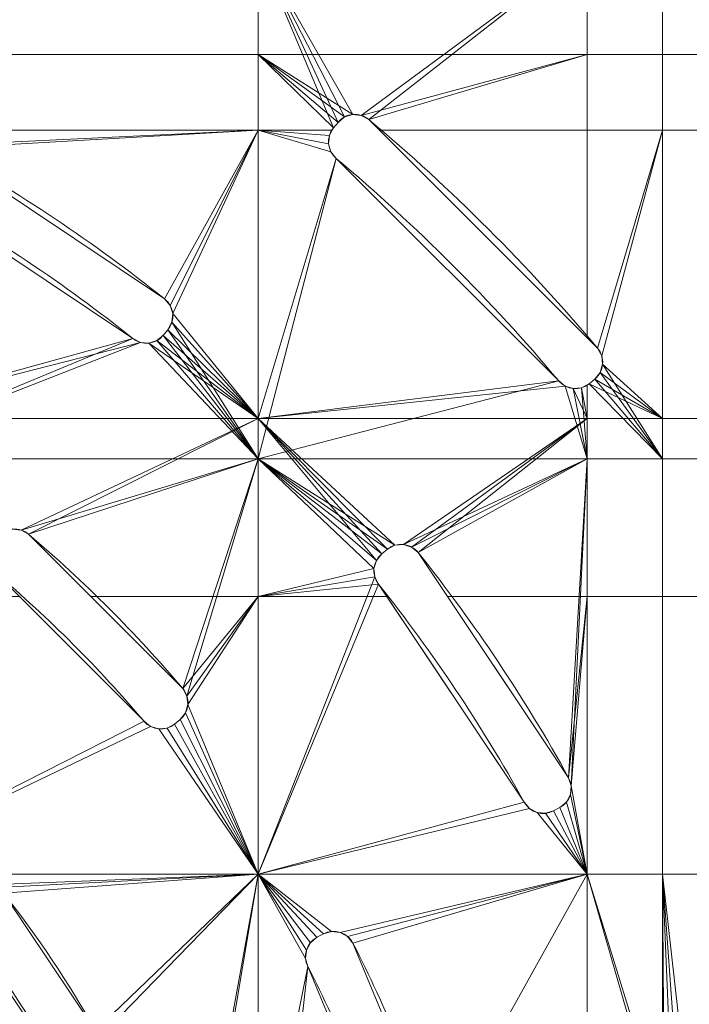
# Model space of a CAD drawing. Units: millimetres. Extents: x 119 to 1829, y -215 to 585.
# Drawn here: x 1092 to 1185, y 261 to 396 of the extents above; entities that cross this region are included whole.
import ezdxf

# ---------------------------------------------------------------- set-up
doc = ezdxf.new("R2010")
doc.units = ezdxf.units.MM
doc.layers.add('1', color=7, linetype='Continuous', true_color=0xffffff)

# ---------------------------------------------------------------- blocks, each defined once
blk = doc.blocks.new('UG_SURFACE_015')
at = {"layer": '1', "color": 251, "linetype": 'Continuous', "lineweight": 18}
for points in [[(1092.88, 223.38, 712), (1066.89, 268.39, 712), (1024.84, 298.94, 712), (974, 184.75, 712)], [(1066.89, 268.39, 706), (1092.88, 223.38, 706), (1098.32, 171.68, 706), (974, 184.75, 706)], [(1092.88, 223.38, 712), (1092.88, 223.38, 706), (1066.89, 268.39, 706), (1066.89, 268.39, 712)]]:
    blk.add_3dface(points, dxfattribs=at)
blk = doc.blocks.new('UG_SURFACE_024')
at = {"layer": '1', "color": 1, "linetype": 'Continuous', "lineweight": 18}
for points in [[(1067.78, 391.6, 712), (1067.78, 406.24, 712), (1125.08, 406.24, 712), (1125.08, 391.6, 712)], [(1067.78, 406.24, 720), (1067.78, 381.18, 720), (1125.08, 381.18, 720), (1125.08, 406.24, 720)], [(1125.08, 391.6, 712), (1125.08, 406.24, 712), (1170.43, 406.24, 712), (1170.43, 391.6, 712)], [(1125.08, 406.24, 720), (1125.08, 381.18, 720), (1135.29, 381.18, 720), (1135.44, 381.47, 720)], [(1135.44, 381.47, 720), (1136.08, 382.24, 720), (1125.08, 406.24, 720)], [(1170.43, 406.24, 720), (1125.08, 406.24, 720), (1138.12, 383.32, 720), (1139.29, 383.2, 720)], [(1136.08, 382.24, 720), (1136.99, 382.99, 720), (1125.08, 406.24, 720)], [(1136.99, 382.99, 720), (1138.12, 383.32, 720), (1125.08, 406.24, 720)], [(1170.43, 406.24, 720), (1139.29, 383.2, 720), (1140.33, 382.63, 720)], [(1140.33, 382.63, 720), (1141.78, 381.18, 720), (1170.43, 381.18, 720), (1170.43, 406.24, 720)], [(1170.43, 391.6, 712), (1170.43, 406.24, 712), (1180.85, 406.24, 712), (1180.85, 391.6, 712)], [(1170.43, 406.24, 720), (1170.43, 381.18, 720), (1180.85, 381.18, 720), (1180.85, 406.24, 720)], [(1180.85, 391.6, 712), (1180.85, 406.24, 712), (1195.49, 406.24, 712), (1195.49, 391.6, 712)], [(1180.85, 406.24, 720), (1180.85, 381.18, 720), (1195.49, 381.18, 720), (1195.49, 406.24, 720)], [(1067.78, 381.18, 712), (1067.78, 391.6, 712), (1125.08, 391.6, 712), (1125.08, 381.18, 712)], [(1125.08, 391.6, 712), (1136.08, 382.24, 712), (1135.44, 381.47, 712)], [(1125.08, 391.6, 712), (1136.99, 382.99, 712), (1136.08, 382.24, 712)], [(1125.08, 391.6, 712), (1138.12, 383.32, 712), (1136.99, 382.99, 712)], [(1139.29, 383.2, 712), (1138.12, 383.32, 712), (1125.08, 391.6, 712), (1170.43, 391.6, 712)], [(1135.44, 381.47, 712), (1135.29, 381.18, 712), (1125.08, 381.18, 712), (1125.08, 391.6, 712)], [(1140.33, 382.63, 712), (1139.29, 383.2, 712), (1170.43, 391.6, 712)], [(1170.43, 391.6, 712), (1170.43, 381.18, 712), (1141.78, 381.18, 712), (1140.33, 382.63, 712)], [(1170.43, 381.18, 712), (1170.43, 391.6, 712), (1180.85, 391.6, 712), (1180.85, 381.18, 712)], [(1180.85, 381.18, 712), (1180.85, 391.6, 712), (1195.49, 391.6, 712), (1195.49, 381.18, 712)], [(1136.99, 382.99, 712), (1136.99, 382.99, 720), (1136.08, 382.24, 720), (1136.08, 382.24, 712)], [(1138.12, 383.32, 712), (1138.12, 383.32, 720), (1136.99, 382.99, 720), (1136.99, 382.99, 712)], [(1139.29, 383.2, 712), (1139.29, 383.2, 720), (1138.12, 383.32, 720), (1138.12, 383.32, 712)], [(1140.33, 382.63, 712), (1140.33, 382.63, 720), (1139.29, 383.2, 720), (1139.29, 383.2, 712)], [(1136.08, 382.24, 712), (1136.08, 382.24, 720), (1135.44, 381.47, 720), (1135.44, 381.47, 712)], [(1141.78, 381.18, 720), (1140.33, 382.63, 720), (1140.33, 382.63, 712), (1141.78, 381.18, 712)], [(1067.78, 381.18, 712), (1125.08, 381.18, 712), (1079.96, 379, 712)], [(1079.96, 379, 720), (1125.08, 381.18, 720), (1067.78, 381.18, 720)], [(1081.09, 378.64, 712), (1079.96, 379, 712), (1125.08, 381.18, 712)], [(1125.08, 381.18, 720), (1079.96, 379, 720), (1081.09, 378.64, 720)], [(1112.15, 357.88, 712), (1081.09, 378.64, 712), (1125.08, 381.18, 712)], [(1125.08, 381.18, 720), (1081.09, 378.64, 720), (1112.15, 357.88, 720)], [(1125.08, 381.18, 712), (1112.91, 356.98, 712), (1112.15, 357.88, 712)], [(1112.15, 357.88, 720), (1112.91, 356.98, 720), (1125.08, 381.18, 720)], [(1125.08, 381.18, 712), (1113.27, 355.85, 712), (1112.91, 356.98, 712)], [(1112.91, 356.98, 720), (1113.27, 355.85, 720), (1125.08, 341.38, 720), (1125.08, 381.18, 720)], [(1113.16, 354.68, 712), (1113.27, 355.85, 712), (1125.08, 381.18, 712), (1125.08, 335.83, 712)], [(1125.08, 335.83, 712), (1125.08, 381.18, 712), (1135.1, 378.17, 712), (1135.83, 377.27, 712)], [(1125.08, 381.18, 712), (1134.77, 379.29, 712), (1135.1, 378.17, 712)], [(1125.08, 381.18, 712), (1134.89, 380.44, 712), (1134.77, 379.29, 712)], [(1125.08, 381.18, 712), (1135.29, 381.18, 712), (1134.89, 380.44, 712)], [(1135.83, 377.27, 720), (1135.1, 378.17, 720), (1125.08, 381.18, 720), (1125.08, 341.38, 720)], [(1135.1, 378.17, 720), (1134.77, 379.29, 720), (1125.08, 381.18, 720)], [(1134.77, 379.29, 720), (1134.89, 380.44, 720), (1125.08, 381.18, 720)], [(1134.89, 380.44, 720), (1135.29, 381.18, 720), (1125.08, 381.18, 720)], [(1134.89, 380.44, 712), (1134.89, 380.44, 720), (1134.77, 379.29, 720), (1134.77, 379.29, 712)], [(1135.29, 381.18, 720), (1134.89, 380.44, 720), (1134.89, 380.44, 712), (1135.29, 381.18, 712)], [(1135.29, 381.18, 712), (1135.44, 381.47, 712), (1135.44, 381.47, 720), (1135.29, 381.18, 720)], [(1141.78, 381.18, 712), (1170.43, 381.18, 712), (1170.43, 352.53, 712)], [(1141.78, 381.18, 712), (1170.43, 352.53, 712), (1170.43, 352.53, 720), (1141.78, 381.18, 720)], [(1170.43, 352.53, 720), (1170.43, 381.18, 720), (1141.78, 381.18, 720)], [(1171.88, 351.08, 712), (1170.43, 352.53, 712), (1170.43, 381.18, 712), (1180.85, 381.18, 712)], [(1180.85, 381.18, 720), (1170.43, 381.18, 720), (1170.43, 352.53, 720), (1171.88, 351.08, 720)], [(1180.85, 381.18, 712), (1172.45, 350.04, 712), (1171.88, 351.08, 712)], [(1171.88, 351.08, 720), (1172.45, 350.04, 720), (1180.85, 381.18, 720)], [(1180.85, 381.18, 712), (1180.85, 335.83, 712), (1172.57, 348.87, 712), (1172.45, 350.04, 712)], [(1172.45, 350.04, 720), (1172.57, 348.87, 720), (1180.85, 341.38, 720), (1180.85, 381.18, 720)], [(1180.85, 335.83, 712), (1180.85, 381.18, 712), (1195.49, 381.18, 712), (1195.49, 335.83, 712)], [(1180.85, 381.18, 720), (1180.85, 341.38, 720), (1195.49, 341.38, 720), (1195.49, 381.18, 720)], [(1134.77, 379.29, 712), (1134.77, 379.29, 720), (1135.1, 378.17, 720), (1135.1, 378.17, 712)], [(1112.15, 357.88, 712), (1112.15, 357.88, 720), (1081.09, 378.64, 720), (1081.09, 378.64, 712)], [(1135.1, 378.17, 712), (1135.1, 378.17, 720), (1135.83, 377.27, 720), (1135.83, 377.27, 712)], [(1125.08, 335.83, 712), (1135.83, 377.27, 712), (1166.52, 346.58, 712)], [(1166.52, 346.58, 720), (1135.83, 377.27, 720), (1125.08, 341.38, 720)], [(1135.83, 377.27, 712), (1135.83, 377.27, 720), (1166.52, 346.58, 720), (1166.52, 346.58, 712)], [(1067.78, 335.83, 712), (1077.71, 372.51, 712), (1107.78, 352.42, 712)], [(1107.78, 352.42, 720), (1077.71, 372.51, 720), (1067.78, 341.38, 720)], [(1077.71, 372.51, 712), (1077.71, 372.51, 720), (1107.78, 352.42, 720), (1107.78, 352.42, 712)], [(1112.91, 356.98, 712), (1112.91, 356.98, 720), (1112.15, 357.88, 720), (1112.15, 357.88, 712)], [(1113.27, 355.85, 712), (1113.27, 355.85, 720), (1112.91, 356.98, 720), (1112.91, 356.98, 712)], [(1113.16, 354.68, 712), (1113.16, 354.68, 720), (1113.27, 355.85, 720), (1113.27, 355.85, 712)], [(1125.08, 341.38, 720), (1113.27, 355.85, 720), (1113.16, 354.68, 720)], [(1112.6, 353.64, 712), (1113.16, 354.68, 712), (1125.08, 335.83, 712)], [(1112.6, 353.64, 712), (1112.6, 353.64, 720), (1113.16, 354.68, 720), (1113.16, 354.68, 712)], [(1125.08, 341.38, 720), (1113.16, 354.68, 720), (1112.6, 353.64, 720)], [(1111.97, 352.86, 712), (1112.6, 353.64, 712), (1125.08, 335.83, 712)], [(1111.97, 352.86, 712), (1111.97, 352.86, 720), (1112.6, 353.64, 720), (1112.6, 353.64, 712)], [(1125.08, 341.38, 720), (1112.6, 353.64, 720), (1111.97, 352.86, 720)], [(1107.78, 352.42, 712), (1108.81, 351.89, 712), (1067.78, 335.83, 712)], [(1067.78, 341.38, 720), (1108.81, 351.89, 720), (1107.78, 352.42, 720)], [(1108.81, 351.89, 712), (1109.96, 351.78, 712), (1125.08, 335.83, 712), (1067.78, 335.83, 712)], [(1067.78, 341.38, 720), (1125.08, 341.38, 720), (1109.96, 351.78, 720), (1108.81, 351.89, 720)], [(1107.78, 352.42, 712), (1107.78, 352.42, 720), (1108.81, 351.89, 720), (1108.81, 351.89, 712)], [(1108.81, 351.89, 712), (1108.81, 351.89, 720), (1109.96, 351.78, 720), (1109.96, 351.78, 712)], [(1125.08, 335.83, 712), (1109.96, 351.78, 712), (1111.07, 352.13, 712)], [(1109.96, 351.78, 712), (1109.96, 351.78, 720), (1111.07, 352.13, 720), (1111.07, 352.13, 712)], [(1111.07, 352.13, 720), (1109.96, 351.78, 720), (1125.08, 341.38, 720)], [(1125.08, 335.83, 712), (1111.07, 352.13, 712), (1111.97, 352.86, 712)], [(1111.07, 352.13, 712), (1111.07, 352.13, 720), (1111.97, 352.86, 720), (1111.97, 352.86, 712)], [(1111.97, 352.86, 720), (1111.07, 352.13, 720), (1125.08, 341.38, 720)], [(1170.43, 352.53, 712), (1171.88, 351.08, 712), (1171.88, 351.08, 720), (1170.43, 352.53, 720)], [(1172.45, 350.04, 712), (1172.45, 350.04, 720), (1171.88, 351.08, 720), (1171.88, 351.08, 712)], [(1172.57, 348.87, 712), (1172.57, 348.87, 720), (1172.45, 350.04, 720), (1172.45, 350.04, 712)], [(1171.49, 346.83, 712), (1172.24, 347.74, 712), (1180.85, 335.83, 712)], [(1171.49, 346.83, 712), (1171.49, 346.83, 720), (1172.24, 347.74, 720), (1172.24, 347.74, 712)], [(1180.85, 341.38, 720), (1172.24, 347.74, 720), (1171.49, 346.83, 720)], [(1172.24, 347.74, 712), (1172.57, 348.87, 712), (1180.85, 335.83, 712)], [(1172.24, 347.74, 712), (1172.24, 347.74, 720), (1172.57, 348.87, 720), (1172.57, 348.87, 712)], [(1180.85, 341.38, 720), (1172.57, 348.87, 720), (1172.24, 347.74, 720)], [(1166.52, 346.58, 712), (1167.42, 345.85, 712), (1170.43, 335.83, 712), (1125.08, 335.83, 712)], [(1125.08, 341.38, 720), (1167.42, 345.85, 720), (1166.52, 346.58, 720)], [(1166.52, 346.58, 712), (1166.52, 346.58, 720), (1167.42, 345.85, 720), (1167.42, 345.85, 712)], [(1170.72, 346.19, 712), (1171.49, 346.83, 712), (1180.85, 335.83, 712)], [(1170.72, 346.19, 712), (1170.72, 346.19, 720), (1171.49, 346.83, 720), (1171.49, 346.83, 712)], [(1180.85, 341.38, 720), (1171.49, 346.83, 720), (1170.72, 346.19, 720)], [(1125.08, 341.38, 720), (1170.43, 341.38, 720), (1168.54, 345.52, 720), (1167.42, 345.85, 720)], [(1170.43, 335.83, 712), (1167.42, 345.85, 712), (1168.54, 345.52, 712)], [(1167.42, 345.85, 712), (1167.42, 345.85, 720), (1168.54, 345.52, 720), (1168.54, 345.52, 712)], [(1168.54, 345.52, 712), (1169.69, 345.64, 712), (1170.43, 335.83, 712)], [(1168.54, 345.52, 712), (1168.54, 345.52, 720), (1169.69, 345.64, 720), (1169.69, 345.64, 712)], [(1170.43, 341.38, 720), (1169.69, 345.64, 720), (1168.54, 345.52, 720)], [(1169.69, 345.64, 712), (1170.43, 346.04, 712), (1170.43, 335.83, 712)], [(1170.43, 346.04, 712), (1169.69, 345.64, 712), (1169.69, 345.64, 720), (1170.43, 346.04, 720)], [(1170.43, 341.38, 720), (1170.43, 346.04, 720), (1169.69, 345.64, 720)], [(1180.85, 335.83, 712), (1170.43, 335.83, 712), (1170.43, 346.04, 712), (1170.72, 346.19, 712)], [(1170.43, 346.04, 720), (1170.72, 346.19, 720), (1170.72, 346.19, 712), (1170.43, 346.04, 712)], [(1170.72, 346.19, 720), (1170.43, 346.04, 720), (1170.43, 341.38, 720), (1180.85, 341.38, 720)], [(1125.08, 341.38, 720), (1067.78, 341.38, 720), (1091.18, 326.12, 720), (1092.35, 325.99, 720)], [(1125.08, 341.38, 720), (1092.35, 325.99, 720), (1093.39, 325.42, 720)], [(1093.39, 325.42, 720), (1101.97, 316.83, 720), (1125.08, 316.83, 720), (1125.08, 341.38, 720)], [(1125.08, 341.38, 720), (1141.38, 321.82, 720), (1142.11, 322.72, 720)], [(1142.11, 322.72, 720), (1142.89, 323.35, 720), (1125.08, 341.38, 720)], [(1125.08, 341.38, 720), (1125.08, 316.83, 720), (1141.03, 320.71, 720), (1141.38, 321.82, 720)], [(1170.43, 341.38, 720), (1125.08, 341.38, 720), (1143.93, 323.91, 720), (1145.1, 324.02, 720)], [(1142.89, 323.35, 720), (1143.93, 323.91, 720), (1125.08, 341.38, 720)], [(1145.1, 324.02, 720), (1146.23, 323.66, 720), (1170.43, 341.38, 720)], [(1170.43, 341.38, 720), (1146.23, 323.66, 720), (1147.14, 322.9, 720)], [(1147.14, 322.9, 720), (1151.19, 316.83, 720), (1170.43, 316.83, 720), (1170.43, 341.38, 720)], [(1170.43, 341.38, 720), (1170.43, 316.83, 720), (1180.85, 316.83, 720), (1180.85, 341.38, 720)], [(1180.85, 341.38, 720), (1180.85, 316.83, 720), (1195.49, 316.83, 720), (1195.49, 341.38, 720)], [(1067.78, 335.83, 712), (1125.08, 335.83, 712), (1092.35, 325.99, 712), (1091.18, 326.12, 712)], [(1093.39, 325.42, 712), (1092.35, 325.99, 712), (1125.08, 335.83, 712)], [(1114.67, 304.14, 712), (1093.39, 325.42, 712), (1125.08, 335.83, 712)], [(1125.08, 335.83, 712), (1115.24, 303.1, 712), (1114.67, 304.14, 712)], [(1115.37, 301.93, 712), (1115.24, 303.1, 712), (1125.08, 335.83, 712), (1125.08, 278.53, 712)], [(1125.08, 278.53, 712), (1125.08, 335.83, 712), (1141.03, 320.71, 712), (1141.14, 319.56, 712)], [(1125.08, 335.83, 712), (1142.89, 323.35, 712), (1142.11, 322.72, 712)], [(1125.08, 335.83, 712), (1143.93, 323.91, 712), (1142.89, 323.35, 712)], [(1142.11, 322.72, 712), (1141.38, 321.82, 712), (1125.08, 335.83, 712)], [(1145.1, 324.02, 712), (1143.93, 323.91, 712), (1125.08, 335.83, 712), (1170.43, 335.83, 712)], [(1141.38, 321.82, 712), (1141.03, 320.71, 712), (1125.08, 335.83, 712)], [(1170.43, 335.83, 712), (1146.23, 323.66, 712), (1145.1, 324.02, 712)], [(1147.14, 322.9, 712), (1146.23, 323.66, 712), (1170.43, 335.83, 712)], [(1170.43, 335.83, 712), (1167.89, 291.84, 712), (1147.14, 322.9, 712)], [(1170.43, 335.83, 712), (1168.25, 290.71, 712), (1167.89, 291.84, 712)], [(1168.25, 290.71, 712), (1170.43, 335.83, 712), (1170.43, 278.53, 712)], [(1170.43, 278.53, 712), (1170.43, 335.83, 712), (1180.85, 335.83, 712), (1180.85, 278.53, 712)], [(1180.85, 278.53, 712), (1180.85, 335.83, 712), (1195.49, 335.83, 712), (1195.49, 278.53, 712)], [(1092.35, 325.99, 712), (1092.35, 325.99, 720), (1091.18, 326.12, 720), (1091.18, 326.12, 712)], [(1093.39, 325.42, 712), (1093.39, 325.42, 720), (1092.35, 325.99, 720), (1092.35, 325.99, 712)], [(1093.39, 325.42, 712), (1114.67, 304.14, 712), (1114.67, 304.14, 720), (1101.97, 316.83, 720)], [(1101.97, 316.83, 720), (1093.39, 325.42, 720), (1093.39, 325.42, 712)], [(1142.89, 323.35, 712), (1142.89, 323.35, 720), (1142.11, 322.72, 720), (1142.11, 322.72, 712)], [(1143.93, 323.91, 712), (1143.93, 323.91, 720), (1142.89, 323.35, 720), (1142.89, 323.35, 712)], [(1145.1, 324.02, 712), (1145.1, 324.02, 720), (1143.93, 323.91, 720), (1143.93, 323.91, 712)], [(1146.23, 323.66, 712), (1146.23, 323.66, 720), (1145.1, 324.02, 720), (1145.1, 324.02, 712)], [(1147.14, 322.9, 712), (1147.14, 322.9, 720), (1146.23, 323.66, 720), (1146.23, 323.66, 712)], [(1142.11, 322.72, 712), (1142.11, 322.72, 720), (1141.38, 321.82, 720), (1141.38, 321.82, 712)], [(1147.14, 322.9, 712), (1167.89, 291.84, 712), (1167.89, 291.84, 720), (1151.19, 316.83, 720)], [(1151.19, 316.83, 720), (1147.14, 322.9, 720), (1147.14, 322.9, 712)], [(1141.14, 319.56, 720), (1141.03, 320.71, 720), (1125.08, 316.83, 720)], [(1141.38, 321.82, 712), (1141.38, 321.82, 720), (1141.03, 320.71, 720), (1141.03, 320.71, 712)], [(1141.03, 320.71, 712), (1141.03, 320.71, 720), (1141.14, 319.56, 720), (1141.14, 319.56, 712)], [(1067.78, 278.53, 712), (1088.87, 320.07, 712), (1109.32, 299.62, 712)], [(1092.11, 316.83, 720), (1109.32, 299.62, 720), (1109.32, 299.62, 712), (1088.87, 320.07, 712)], [(1125.08, 278.53, 712), (1141.14, 319.56, 712), (1141.67, 318.53, 712)], [(1141.67, 318.53, 720), (1141.14, 319.56, 720), (1125.08, 316.83, 720)], [(1141.14, 319.56, 712), (1141.14, 319.56, 720), (1141.67, 318.53, 720), (1141.67, 318.53, 712)], [(1125.08, 278.53, 712), (1141.67, 318.53, 712), (1161.76, 288.46, 712)], [(1125.08, 316.83, 720), (1142.81, 316.83, 720), (1141.67, 318.53, 720)], [(1141.67, 318.53, 712), (1141.67, 318.53, 720), (1142.81, 316.83, 720)], [(1142.81, 316.83, 720), (1161.76, 288.46, 720), (1161.76, 288.46, 712), (1141.67, 318.53, 712)], [(1109.32, 299.62, 720), (1092.11, 316.83, 720), (1067.78, 316.83, 720), (1067.78, 278.53, 720)], [(1125.08, 316.83, 720), (1101.97, 316.83, 720), (1114.67, 304.14, 720)], [(1114.67, 304.14, 720), (1115.24, 303.1, 720), (1125.08, 316.83, 720)], [(1125.08, 278.53, 720), (1125.08, 316.83, 720), (1115.37, 301.93, 720), (1115.03, 300.79, 720)], [(1125.08, 316.83, 720), (1115.24, 303.1, 720), (1115.37, 301.93, 720)], [(1161.76, 288.46, 720), (1142.81, 316.83, 720), (1125.08, 316.83, 720), (1125.08, 278.53, 720)], [(1170.43, 316.83, 720), (1151.19, 316.83, 720), (1167.89, 291.84, 720)], [(1167.89, 291.84, 720), (1168.25, 290.71, 720), (1170.43, 316.83, 720)], [(1170.43, 278.53, 720), (1170.43, 316.83, 720), (1168.25, 290.71, 720)], [(1170.43, 316.83, 720), (1170.43, 278.53, 720), (1180.85, 278.53, 720), (1180.85, 316.83, 720)], [(1180.85, 316.83, 720), (1180.85, 278.53, 720), (1195.49, 278.53, 720), (1195.49, 316.83, 720)], [(1115.24, 303.1, 712), (1115.24, 303.1, 720), (1114.67, 304.14, 720), (1114.67, 304.14, 712)], [(1115.37, 301.93, 712), (1115.37, 301.93, 720), (1115.24, 303.1, 720), (1115.24, 303.1, 712)], [(1115.03, 300.79, 712), (1115.37, 301.93, 712), (1125.08, 278.53, 712)], [(1115.03, 300.79, 712), (1115.03, 300.79, 720), (1115.37, 301.93, 720), (1115.37, 301.93, 712)], [(1114.28, 299.88, 712), (1115.03, 300.79, 712), (1125.08, 278.53, 712)], [(1114.28, 299.88, 712), (1114.28, 299.88, 720), (1115.03, 300.79, 720), (1115.03, 300.79, 712)], [(1125.08, 278.53, 720), (1115.03, 300.79, 720), (1114.28, 299.88, 720)], [(1109.32, 299.62, 712), (1110.22, 298.9, 712), (1067.78, 278.53, 712)], [(1067.78, 278.53, 720), (1110.22, 298.9, 720), (1109.32, 299.62, 720)], [(1110.22, 298.9, 712), (1111.34, 298.57, 712), (1125.08, 278.53, 712), (1067.78, 278.53, 712)], [(1067.78, 278.53, 720), (1125.08, 278.53, 720), (1111.34, 298.57, 720), (1110.22, 298.9, 720)], [(1109.32, 299.62, 712), (1109.32, 299.62, 720), (1110.22, 298.9, 720), (1110.22, 298.9, 712)], [(1110.22, 298.9, 712), (1110.22, 298.9, 720), (1111.34, 298.57, 720), (1111.34, 298.57, 712)], [(1125.08, 278.53, 712), (1112.49, 298.69, 712), (1113.51, 299.24, 712)], [(1112.49, 298.69, 712), (1112.49, 298.69, 720), (1113.51, 299.24, 720), (1113.51, 299.24, 712)], [(1113.51, 299.24, 720), (1112.49, 298.69, 720), (1125.08, 278.53, 720)], [(1113.51, 299.24, 712), (1114.28, 299.88, 712), (1125.08, 278.53, 712)], [(1113.51, 299.24, 712), (1113.51, 299.24, 720), (1114.28, 299.88, 720), (1114.28, 299.88, 712)], [(1125.08, 278.53, 720), (1114.28, 299.88, 720), (1113.51, 299.24, 720)], [(1125.08, 278.53, 712), (1111.34, 298.57, 712), (1112.49, 298.69, 712)], [(1111.34, 298.57, 712), (1111.34, 298.57, 720), (1112.49, 298.69, 720), (1112.49, 298.69, 712)], [(1112.49, 298.69, 720), (1111.34, 298.57, 720), (1125.08, 278.53, 720)], [(1168.25, 290.71, 712), (1168.25, 290.71, 720), (1167.89, 291.84, 720), (1167.89, 291.84, 712)], [(1170.43, 278.53, 712), (1168.14, 289.54, 712), (1168.25, 290.71, 712)], [(1168.14, 289.54, 712), (1168.14, 289.54, 720), (1168.25, 290.71, 720), (1168.25, 290.71, 712)], [(1168.25, 290.71, 720), (1168.14, 289.54, 720), (1170.43, 278.53, 720)], [(1170.43, 278.53, 712), (1167.59, 288.49, 712), (1168.14, 289.54, 712)], [(1167.59, 288.49, 712), (1167.59, 288.49, 720), (1168.14, 289.54, 720), (1168.14, 289.54, 712)], [(1168.14, 289.54, 720), (1167.59, 288.49, 720), (1170.43, 278.53, 720)], [(1161.76, 288.46, 712), (1162.51, 287.58, 712), (1125.08, 278.53, 712)], [(1125.08, 278.53, 720), (1162.51, 287.58, 720), (1161.76, 288.46, 720)], [(1161.76, 288.46, 712), (1161.76, 288.46, 720), (1162.51, 287.58, 720), (1162.51, 287.58, 712)], [(1166.68, 287.74, 712), (1167.59, 288.49, 712), (1170.43, 278.53, 712)], [(1166.68, 287.74, 712), (1166.68, 287.74, 720), (1167.59, 288.49, 720), (1167.59, 288.49, 712)], [(1170.43, 278.53, 720), (1167.59, 288.49, 720), (1166.68, 287.74, 720)], [(1162.51, 287.58, 712), (1163.53, 287.04, 712), (1170.43, 278.53, 712), (1125.08, 278.53, 712)], [(1125.08, 278.53, 720), (1170.43, 278.53, 720), (1163.53, 287.04, 720), (1162.51, 287.58, 720)], [(1162.51, 287.58, 712), (1162.51, 287.58, 720), (1163.53, 287.04, 720), (1163.53, 287.04, 712)], [(1163.53, 287.04, 712), (1164.69, 286.93, 712), (1170.43, 278.53, 712)], [(1163.53, 287.04, 712), (1163.53, 287.04, 720), (1164.69, 286.93, 720), (1164.69, 286.93, 712)], [(1170.43, 278.53, 720), (1164.69, 286.93, 720), (1163.53, 287.04, 720)], [(1170.43, 278.53, 712), (1164.69, 286.93, 712), (1165.8, 287.27, 712)], [(1164.69, 286.93, 712), (1164.69, 286.93, 720), (1165.8, 287.27, 720), (1165.8, 287.27, 712)], [(1165.8, 287.27, 720), (1164.69, 286.93, 720), (1170.43, 278.53, 720)], [(1165.8, 287.27, 712), (1166.68, 287.74, 712), (1170.43, 278.53, 712)], [(1165.8, 287.27, 712), (1165.8, 287.27, 720), (1166.68, 287.74, 720), (1166.68, 287.74, 712)], [(1170.43, 278.53, 720), (1166.68, 287.74, 720), (1165.8, 287.27, 720)], [(1067.78, 278.53, 712), (1125.08, 278.53, 712), (1087.9, 277.06, 712)], [(1087.9, 277.06, 720), (1125.08, 278.53, 720), (1067.78, 278.53, 720)], [(1089.03, 276.7, 712), (1087.9, 277.06, 712), (1125.08, 278.53, 712)], [(1125.08, 278.53, 720), (1087.9, 277.06, 720), (1089.03, 276.7, 720)], [(1089.94, 275.94, 712), (1089.03, 276.7, 712), (1125.08, 278.53, 712)], [(1125.08, 278.53, 720), (1089.03, 276.7, 720), (1089.94, 275.94, 720)], [(1102.61, 256.97, 712), (1089.94, 275.94, 712), (1125.08, 278.53, 712)], [(1125.08, 278.53, 720), (1089.94, 275.94, 720), (1102.61, 256.97, 720)], [(1125.08, 278.53, 712), (1102.98, 255.84, 712), (1102.61, 256.97, 712)], [(1102.61, 256.97, 720), (1102.98, 255.84, 720), (1125.08, 278.53, 720)], [(1102.88, 254.66, 712), (1102.98, 255.84, 712), (1125.08, 278.53, 712), (1115.47, 225.68, 712)], [(1125.08, 231.91, 720), (1125.08, 278.53, 720), (1102.98, 255.84, 720), (1102.88, 254.66, 720)], [(1116.01, 224.63, 712), (1115.47, 225.68, 712), (1125.08, 278.53, 712)], [(1125.08, 278.53, 712), (1125.08, 204.3, 712), (1120.05, 204.3, 712), (1116.01, 224.63, 712)], [(1125.08, 278.53, 712), (1134.05, 270.3, 712), (1133.16, 269.83, 712)], [(1125.08, 278.53, 712), (1135.18, 270.64, 712), (1134.05, 270.3, 712)], [(1125.08, 204.3, 712), (1125.08, 278.53, 712), (1131.59, 266.92, 712), (1131.91, 265.81, 712)], [(1133.16, 269.83, 712), (1132.27, 269.09, 712), (1125.08, 278.53, 712)], [(1132.27, 269.09, 712), (1131.72, 268.07, 712), (1125.08, 278.53, 712)], [(1136.36, 270.51, 712), (1135.18, 270.64, 712), (1125.08, 278.53, 712), (1170.43, 278.53, 712)], [(1131.72, 268.07, 712), (1131.59, 266.92, 712), (1125.08, 278.53, 712)], [(1125.08, 278.53, 720), (1132.27, 269.09, 720), (1133.16, 269.83, 720)], [(1133.16, 269.83, 720), (1134.05, 270.3, 720), (1125.08, 278.53, 720)], [(1125.08, 278.53, 720), (1131.72, 268.07, 720), (1132.27, 269.09, 720)], [(1131.91, 265.81, 720), (1131.59, 266.92, 720), (1125.08, 278.53, 720), (1125.08, 231.91, 720)], [(1131.59, 266.92, 720), (1131.72, 268.07, 720), (1125.08, 278.53, 720)], [(1134.05, 270.3, 720), (1135.18, 270.64, 720), (1125.08, 278.53, 720)], [(1135.18, 270.64, 720), (1136.36, 270.51, 720), (1170.43, 278.53, 720), (1125.08, 278.53, 720)], [(1170.43, 278.53, 712), (1137.39, 269.95, 712), (1136.36, 270.51, 712)], [(1136.36, 270.51, 720), (1137.39, 269.95, 720), (1170.43, 278.53, 720)], [(1138.13, 269.02, 712), (1137.39, 269.95, 712), (1170.43, 278.53, 712)], [(1170.43, 278.53, 720), (1137.39, 269.95, 720), (1138.13, 269.02, 720)], [(1149.65, 241.22, 712), (1138.13, 269.02, 712), (1170.43, 278.53, 712)], [(1170.43, 231.91, 720), (1170.43, 278.53, 720), (1138.13, 269.02, 720), (1149.65, 241.22, 720)], [(1170.43, 278.53, 712), (1170.43, 204.3, 712), (1149.78, 240.04, 712), (1149.65, 241.22, 712)], [(1170.43, 204.3, 712), (1170.43, 278.53, 712), (1180, 245.34, 712), (1180.1, 244.18, 712)], [(1170.43, 278.53, 712), (1180.85, 278.53, 712), (1180.85, 247.04, 712), (1180.35, 246.44, 712)], [(1180.35, 246.44, 712), (1180, 245.34, 712), (1170.43, 278.53, 712)], [(1170.43, 278.53, 720), (1170.43, 231.91, 720), (1180, 245.34, 720), (1180.35, 246.44, 720)], [(1180.35, 246.44, 720), (1180.85, 247.04, 720), (1180.85, 278.53, 720), (1170.43, 278.53, 720)], [(1180.85, 278.53, 712), (1183.07, 248.17, 712), (1182.11, 247.88, 712)], [(1180.85, 278.53, 712), (1184.25, 248.28, 712), (1183.07, 248.17, 712)], [(1182.11, 247.88, 712), (1181.09, 247.34, 712), (1180.85, 278.53, 712)], [(1180.85, 278.53, 712), (1195.49, 278.53, 712), (1185.37, 247.94, 712), (1184.25, 248.28, 712)], [(1181.09, 247.34, 712), (1180.85, 247.04, 712), (1180.85, 278.53, 712)], [(1180.85, 278.53, 720), (1181.09, 247.34, 720), (1182.11, 247.88, 720)], [(1182.11, 247.88, 720), (1183.07, 248.17, 720), (1180.85, 278.53, 720)], [(1180.85, 278.53, 720), (1180.85, 247.04, 720), (1181.09, 247.34, 720)], [(1183.07, 248.17, 720), (1184.25, 248.28, 720), (1180.85, 278.53, 720)], [(1184.25, 248.28, 720), (1185.37, 247.94, 720), (1195.49, 278.53, 720), (1180.85, 278.53, 720)], [(1102.61, 256.97, 712), (1102.61, 256.97, 720), (1089.94, 275.94, 720), (1089.94, 275.94, 712)], [(1067.78, 204.3, 712), (1084.45, 271.59, 712), (1096.5, 253.56, 712)], [(1067.78, 231.91, 720), (1096.5, 253.56, 720), (1084.45, 271.59, 720)], [(1084.45, 271.59, 712), (1084.45, 271.59, 720), (1096.5, 253.56, 720), (1096.5, 253.56, 712)], [(1133.16, 269.83, 720), (1133.16, 269.83, 712), (1134.05, 270.3, 712), (1134.05, 270.3, 720)], [(1135.18, 270.64, 712), (1135.18, 270.64, 720), (1134.05, 270.3, 720), (1134.05, 270.3, 712)], [(1136.36, 270.51, 712), (1136.36, 270.51, 720), (1135.18, 270.64, 720), (1135.18, 270.64, 712)], [(1137.39, 269.95, 712), (1137.39, 269.95, 720), (1136.36, 270.51, 720), (1136.36, 270.51, 712)], [(1132.27, 269.09, 712), (1132.27, 269.09, 720), (1131.72, 268.07, 720), (1131.72, 268.07, 712)], [(1133.16, 269.83, 712), (1133.16, 269.83, 720), (1132.27, 269.09, 720), (1132.27, 269.09, 712)], [(1138.13, 269.02, 712), (1138.13, 269.02, 720), (1137.39, 269.95, 720), (1137.39, 269.95, 712)], [(1149.65, 241.22, 712), (1149.65, 241.22, 720), (1138.13, 269.02, 720), (1138.13, 269.02, 712)], [(1131.72, 268.07, 712), (1131.72, 268.07, 720), (1131.59, 266.92, 720), (1131.59, 266.92, 712)], [(1131.59, 266.92, 712), (1131.59, 266.92, 720), (1131.91, 265.81, 720), (1131.91, 265.81, 712)], [(1125.08, 204.3, 712), (1131.91, 265.81, 712), (1142.98, 239.09, 712)], [(1142.98, 239.09, 720), (1131.91, 265.81, 720), (1125.08, 231.91, 720)], [(1131.91, 265.81, 712), (1131.91, 265.81, 720), (1142.98, 239.09, 720), (1142.98, 239.09, 712)]]:
    blk.add_3dface(points, dxfattribs=at)
blk = doc.blocks.new('UG_SURFACE_043')
at = {"layer": '1', "color": 252, "linetype": 'Continuous', "lineweight": 18}
for points in [[(1098.32, 197.82, 6), (1082.25, 247.25, 6), (980.46, 279.07, 6), (979.63, 276.5, 6)], [(979.63, 276.5, 6), (977.82, 274.49, 6), (1097.81, 193, 6), (1098.32, 197.82, 6)], [(976.08, 194.53, 6), (979.52, 193, 6), (1097.81, 193, 6), (977.82, 274.49, 6)]]:
    blk.add_3dface(points, dxfattribs=at)

msp = doc.modelspace()

# ---------------------------------------------------------------- linework, layer by layer
at = {"layer": '1', "color": 1, "linetype": 'Continuous', "lineweight": 18}
for p, q in [((1135.44, 381.47, 720), (1136.08, 382.24, 720)), ((1135.44, 381.47, 712), (1136.08, 382.24, 712)), ((1136.08, 382.24, 712), (1136.08, 382.24, 720)), ((1140.33, 382.63, 720), (1140.33, 382.63, 712)), ((1135.44, 381.47, 720), (1135.44, 381.47, 712)), ((1135.83, 377.27, 712), (1135.83, 377.27, 720)), ((1112.15, 357.88, 712), (1112.15, 357.88, 720)), ((1111.97, 352.86, 712), (1112.6, 353.64, 712)), ((1111.97, 352.86, 720), (1112.6, 353.64, 720)), ((1112.6, 353.64, 720), (1112.6, 353.64, 712)), ((1107.78, 352.42, 720), (1107.78, 352.42, 712)), ((1111.97, 352.86, 712), (1111.97, 352.86, 720)), ((1171.88, 351.08, 712), (1171.88, 351.08, 720)), ((1166.52, 346.58, 720), (1166.52, 346.58, 712)), ((1170.72, 346.19, 712), (1171.49, 346.83, 712)), ((1170.72, 346.19, 720), (1171.49, 346.83, 720)), ((1171.49, 346.83, 720), (1171.49, 346.83, 712)), ((1170.72, 346.19, 712), (1170.72, 346.19, 720)), ((1093.39, 325.42, 720), (1093.39, 325.42, 712)), ((1142.11, 322.72, 720), (1142.89, 323.35, 720)), ((1142.11, 322.72, 712), (1142.89, 323.35, 712)), ((1142.89, 323.35, 712), (1142.89, 323.35, 720)), ((1142.11, 322.72, 720), (1142.11, 322.72, 712)), ((1147.13, 322.9, 720), (1147.13, 322.9, 712)), ((1141.67, 318.53, 712), (1141.67, 318.53, 720)), ((1114.67, 304.14, 712), (1114.67, 304.14, 720)), ((1109.32, 299.62, 720), (1109.32, 299.62, 712)), ((1114.28, 299.88, 712), (1113.51, 299.24, 712)), ((1114.28, 299.88, 720), (1113.51, 299.24, 720)), ((1113.51, 299.24, 712), (1113.51, 299.24, 720)), ((1114.28, 299.88, 720), (1114.28, 299.88, 712)), ((1167.89, 291.84, 712), (1167.89, 291.84, 720)), ((1161.76, 288.46, 720), (1161.76, 288.46, 712)), ((1165.8, 287.27, 712), (1166.68, 287.74, 712)), ((1165.8, 287.27, 720), (1166.68, 287.74, 720)), ((1165.8, 287.27, 712), (1165.8, 287.27, 720)), ((1166.68, 287.74, 720), (1166.68, 287.74, 712)), ((1134.05, 270.3, 712), (1133.16, 269.83, 712)), ((1134.05, 270.3, 720), (1133.16, 269.83, 720)), ((1134.05, 270.3, 712), (1134.05, 270.3, 720)), ((1133.16, 269.83, 720), (1133.16, 269.83, 712)), ((1138.13, 269.02, 720), (1138.13, 269.02, 712)), ((1131.91, 265.81, 712), (1131.91, 265.81, 720))]:
    msp.add_line(p, q, dxfattribs=at)
at = {"layer": '1', "color": 1, "linetype": 'Continuous', "lineweight": 18, "extrusion": (-1.63633e-15, 4.37096e-15, -1)}
msp.add_circle((-974, 184.75, -718), 400, dxfattribs=at)
at = {"layer": '1', "color": 1, "linetype": 'Continuous', "lineweight": 18}
for centre, radius in [((974, 184.75, 714), 400), ((974, 184.75, 720), 398)]:
    msp.add_circle(centre, radius, dxfattribs=at)
at = {"layer": '1', "color": 1, "linetype": 'Continuous', "lineweight": 18, "extrusion": (-1.63633e-15, 3.96508e-15, -1)}
msp.add_circle((-974, 184.75, -712), 398, dxfattribs=at)
at = {"layer": '1', "color": 251, "linetype": 'Continuous', "lineweight": 18, "extrusion": (-1.63633e-15, 4.37096e-15, -1)}
msp.add_circle((-974, 184.75, -712), 125, dxfattribs=at)
at = {"layer": '1', "color": 251, "linetype": 'Continuous', "lineweight": 18}
msp.add_circle((974, 184.75, 706), 125, dxfattribs=at)
at = {"layer": '1', "color": 252, "linetype": 'Continuous', "lineweight": 18, "extrusion": (-1.63633e-15, 3.96508e-15, -1)}
msp.add_circle((-974, 184.75, -6), 125, dxfattribs=at)
at = {"layer": '1', "color": 252, "linetype": 'Continuous', "lineweight": 18}
msp.add_circle((974, 184.75), 125, dxfattribs=at)
at = {"layer": '1', "color": 1, "linetype": 'Continuous', "lineweight": 18, "extrusion": (-1.63633e-15, 3.96508e-15, -1)}
for centre, radius, start, end in [((-974, 184.75, -712), 325.5, 129.8983, 140.1017), ((-974, 184.75, -720), 325.5, 129.8983, 140.1017), ((-974, 184.75, -712), 258.5, 130.0478, 139.9522), ((-974, 184.75, -720), 258.5, 130.0478, 139.9522), ((-974, 184.75, -720), 221.5, 118.9117, 128.5883), ((-974, 184.75, -712), 221.5, 118.9117, 128.5883), ((-974, 184.75, -712), 251.5, 130.0504, 139.9496), ((-974, 184.75, -720), 251.5, 130.0504, 139.9496), ((-974, 184.75, -712), 214.5, 118.9153, 128.5847), ((-974, 184.75, -720), 214.5, 118.9153, 128.5847), ((-974, 184.75, -720), 221.5, 141.4117, 151.0883), ((-974, 184.75, -712), 221.5, 141.4117, 151.0883), ((-974, 184.75, -712), 214.5, 141.4153, 151.0847), ((-974, 184.75, -720), 214.5, 141.4153, 151.0847), ((-974, 184.75, -712), 147.5, 141.8146, 150.6854), ((-974, 184.75, -720), 147.5, 141.8146, 150.6854), ((-974, 184.75, -712), 140.5, 141.8229, 150.6771), ((-974, 184.75, -720), 140.5, 141.8229, 150.6771)]:
    msp.add_arc(centre, radius, start, end, dxfattribs=at)
at = {"layer": '1', "color": 1, "linetype": 'Continuous', "lineweight": 18, "extrusion": (-1.63633e-15, 4.37096e-15, -1)}
for centre, start, end in [((-1138.4, 380.34, -720), 39.375, 130.0478), ((-1137.76, 379.56, -720), 310.0504, 39.375), ((-1110.28, 355.54, -720), 128.5883, 219.375), ((-1109.65, 354.77, -720), 219.375, 308.5847), ((-1169.59, 349.15, -720), 139.9522, 230.625), ((-1168.81, 348.51, -720), 230.625, 319.9496), ((-1091.45, 323.13, -720), 39.375, 130.3221), ((-1144.79, 321.03, -720), 50.625, 141.4117), ((-1144.02, 320.4, -720), 321.4153, 50.625), ((-1112.38, 302.2, -720), 139.6779, 230.625), ((-1111.61, 301.56, -720), 230.625, 319.6727), ((-1165.27, 290.39, -720), 151.0883, 241.875), ((-1164.39, 289.91, -720), 241.875, 331.0847), ((-1135.46, 267.65, -720), 61.875, 152.8221), ((-1134.58, 267.18, -720), 332.8273, 61.875)]:
    msp.add_arc(centre, 3, start, end, dxfattribs=at)
at = {"layer": '1', "color": 1, "linetype": 'Continuous', "lineweight": 18}
for centre, radius, start, end in [((1138.4, 380.34, 712), 3, 49.9522, 140.625), ((1137.76, 379.56, 712), 3, 140.625, 229.9496), ((1110.28, 355.54, 712), 3, 320.625, 51.4117), ((1109.65, 354.77, 712), 3, 231.4153, 320.625), ((1169.59, 349.15, 712), 3, 309.375, 40.0478), ((1168.81, 348.51, 712), 3, 220.0504, 309.375), ((1091.45, 323.13, 712), 3, 49.6779, 140.625), ((974, 184.75, 712), 184.5, 40.3221, 49.6779), ((974, 184.75, 720), 184.5, 40.3221, 49.6779), ((1144.79, 321.03, 712), 3, 38.5883, 129.375), ((1144.02, 320.4, 712), 3, 129.375, 218.5847), ((974, 184.75, 712), 177.5, 40.3273, 49.6727), ((974, 184.75, 720), 177.5, 40.3273, 49.6727), ((1112.38, 302.2, 712), 3, 309.375, 40.3221), ((1111.61, 301.56, 712), 3, 220.3273, 309.375), ((1165.27, 290.39, 712), 3, 298.125, 28.9117), ((1164.39, 289.91, 712), 3, 208.9153, 298.125), ((1135.46, 267.65, 712), 3, 27.1779, 118.125), ((1134.58, 267.18, 712), 3, 118.125, 207.1727), ((974, 184.75, 720), 184.5, 17.8221, 27.1779), ((974, 184.75, 712), 184.5, 17.8221, 27.1779), ((974, 184.75, 712), 177.5, 17.8273, 27.1727), ((974, 184.75, 720), 177.5, 17.8273, 27.1727)]:
    msp.add_arc(centre, radius, start, end, dxfattribs=at)

# ---------------------------------------------------------------- block references
msp.add_blockref('UG_SURFACE_024', (0, 0), dxfattribs=at)
at = {"layer": '1', "color": 251, "linetype": 'Continuous', "lineweight": 18}
msp.add_blockref('UG_SURFACE_015', (0, 0), dxfattribs=at)
at = {"layer": '1', "color": 252, "linetype": 'Continuous', "lineweight": 18}
msp.add_blockref('UG_SURFACE_043', (0, 0), dxfattribs=at)

doc.saveas('drawing.dxf')
